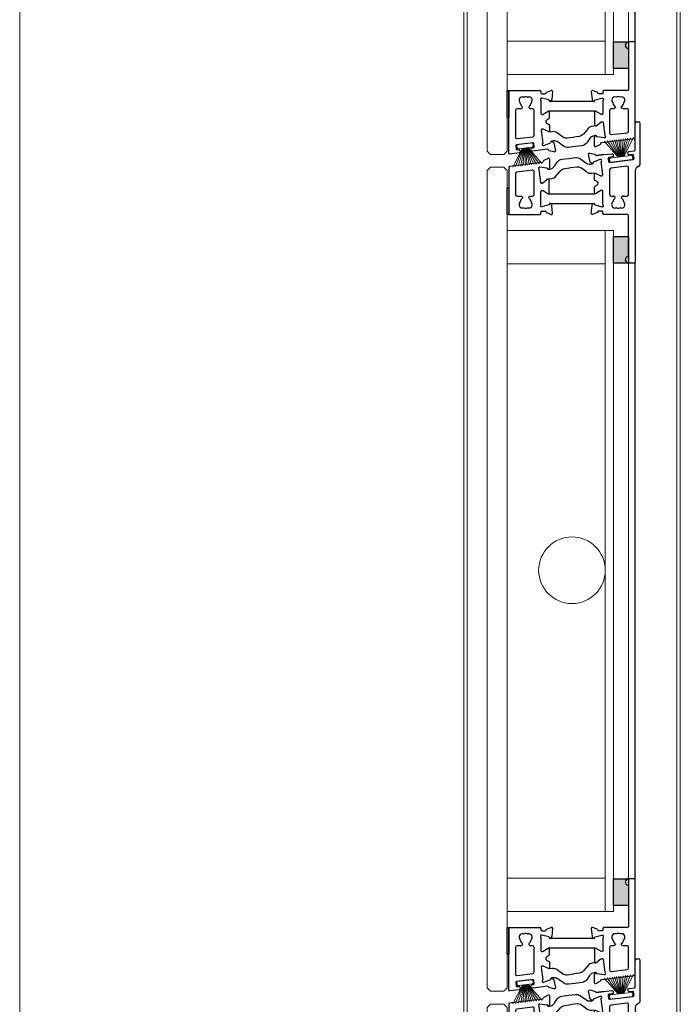
# Model space of a CAD drawing. Extents: x -2817 to 14334, y -3100 to 3352.
# Drawn here: x 8834 to 9032, y 320 to 616 of the extents above; entities that cross this region are included whole.
import ezdxf

# ---------------------------------------------------------------- set-up
doc = ezdxf.new("R2010")
doc.units = 0
doc.header["$LTSCALE"] = 0.5
doc.layers.get('0').update_dxf_attribs({"lineweight": 18})
for name, color, linetype, lineweight in [('DICHTUNGEN', 6, 'Continuous', 18), ('Glas', 5, 'Continuous', 18), ('Vertikal', 7, 'Continuous', 18)]:
    doc.layers.add(name, color=color, linetype=linetype, lineweight=lineweight)
doc.layers.add('Lamellen', color=7, linetype='Continuous')

# ---------------------------------------------------------------- blocks, each defined once
blk = doc.blocks.new('klappe_unten_TG24 SG')
h = blk.add_hatch(color=256)
h.dxf.hatch_style = 1
h.paths.add_polyline_path([(12.5, 23.39), (17, 23.39), (17, 29.13, 0.34754), (16.77, 29.42, -0.889854), (17, 31.39), (12.5, 31.39)])
h.paths.add_polyline_path([(17, 31.39, 0.889854), (16.77, 29.42, -0.34754), (17, 29.13)], flags=17)
h = blk.add_hatch(color=256)
h.dxf.hatch_style = 1
h.paths.add_polyline_path([(-19, 16.79), (-19.5, 16.79), (-19.5, 8.79), (-19, 8.79)])
for p, q in [((-19, 16.79), (-9.6, 16.79)), ((-19, -2.08), (-19, 16.79)), ((-9.3, 16.49), (-9.3, 16.09)), ((-9, 15.79), (-8.09, 15.79)), ((-7.6, 16.26), (-6.2, 16.77)), ((-5.8, 16.47), (-6.01, 14.1)), ((-9.3, 13.74), (-9.3, 9.89)), ((-9, 14.49), (-9.2, 14.49)), ((-6.98, 13.95), (-9, 14.49)), ((-6.79, 13.64), (-6.84, 13.81)), ((6.65, 13.5), (-6.65, 13.5)), ((-6.09, 13.92), (-6.46, 13.55)), ((-17, 10.79), (-17, 2.83)), ((-15.34, 11.29), (-16.5, 11.29)), ((-14.86, 11.62), (-14.91, 11.54)), ((-12.89, 11.54), (-12.94, 11.62)), ((-11.8, 11.29), (-12.46, 11.29)), ((-11.3, 3.41), (-11.3, 10.79)), ((-9, 9.59), (-8.78, 9.59)), ((-8.63, 9.64), (-7.1, 10.56)), ((6.9, 10.57), (-6.8, 10.57)), ((-6.8, 10.39), (-6.8, 8.64)), ((-6.94, 8.32), (-7.59, 7.93)), ((-7.52, 6.87), (-6.89, 6.58)), ((-6.8, 8.64), (-6.8, 8.58)), ((-6.72, 6.31), (-6.72, 4.62)), ((-9.26, 4.83), (-8.79, 1.01)), ((-8.79, 5.2), (-9, 5.17)), ((-7, 4.44), (-8.63, 5.17)), ((-16.89, 0.17), (-16.78, -0.73)), ((-11.76, 1.1), (-16.62, 0.5)), ((-16.44, 2.34), (-11.74, 2.92)), ((-11.32, -0.06), (-11.43, 0.84)), ((-8.6, 0.28), (-8.41, 0.31)), ((-8.41, 0.31), (-6.47, 1.09)), ((-6.34, 1.25), (-6.32, 1.42)), ((-6, 1.55), (-5.59, 1.23)), ((-5.48, 1.06), (-4.99, -1.26)), ((-15.82, -1.92), (-18.78, -2.28)), ((-16.44, -0.99), (-15.95, -0.93)), ((-15.61, -1.19), (-15.56, -1.58)), ((-12.29, -1.18), (-12.34, -0.78)), ((-12.07, -0.45), (-11.58, -0.39)), ((-10.95, -1.32), (-11.95, -1.44)), ((-7.34, -0.87), (-10.95, -1.32)), ((-7.34, -0.87), (-10.95, -1.32)), ((-7.34, -0.87), (-10.95, -1.32)), ((-5.35, -1.62), (-6.8, -1.28))]:
    blk.add_line(p, q)
for points in [[(18.74, 2.36, 0.378949), (19, 2.66), (19, 21.81), (19, 31.09, 0.414214), (18.7, 31.39), (17, 31.39, 0.889854), (16.77, 29.42, -0.34754), (17, 29.13), (17, 17.09, -0.414214), (16.7, 16.79), (9.6, 16.79, 0.414214), (9.3, 16.49), (9.3, 16.09, -0.414214), (9, 15.79), (8.09, 15.79, -0.361398), (7.79, 16.04, 0.265514), (7.6, 16.26), (6.2, 16.77, 0.548619), (5.8, 16.47), (6.01, 14.1, 0.176327), (6.09, 13.92), (6.46, 13.55, 0.57735), (6.79, 13.64), (6.84, 13.81, -0.267949), (6.98, 13.95), (9, 14.49), (9.2, 14.49, -0.6885), (9.4, 13.97, 0.213422), (9.3, 13.74), (9.3, 9.89, -0.414214), (9, 9.59), (8.78, 9.59, -0.13748), (8.63, 9.64), (7.1, 10.56, 0.585007), (6.8, 10.39), (6.8, 8.64), (6.8, 6.44, 0.626763), (7.26, 6.21), (8.67, 7.33, -0.13748), (8.82, 7.39), (9.03, 7.42, -0.414214), (9.37, 7.16), (9.84, 3.33, 0.213422), (9.96, 3.12, -0.6885), (9.83, 2.58), (9.63, 2.55), (7.56, 2.84, -0.267949), (7.4, 2.97), (7.33, 3.13, 0.57735), (6.99, 3.18), (6.67, 2.77, 0.176327), (6.61, 2.58), (6.69, 0.2, 0.548619), (7.13, -0.05), (8.46, 0.62, 0.265514), (8.62, 0.87, -0.361398), (8.88, 1.15), (9.79, 1.26)], [(15.34, 11.29, -0.267949), (14.91, 11.54), (14.73, 11.86, 0.237114), (15.54, 13.1, 0.83887), (14.55, 14.81, 0.2067), (13.25, 14.81, 0.83887), (12.26, 13.1, 0.237114), (13.08, 11.86), (12.89, 11.54, -0.267949), (12.46, 11.29), (11.8, 11.29, 0.414214), (11.3, 10.79), (11.3, 4.05, 0.449548), (11.86, 3.55), (16.56, 4.12, 0.37974), (17, 4.61), (17, 10.79, 0.414214), (16.5, 11.29)]]:
    blk.add_lwpolyline(points, format="xyb", close=True)
for points in [[(12.5, 31.39), (17, 31.39), (17, 23.39), (12.5, 23.39)], [(-19.5, 16.79), (-19, 16.79), (-19, 8.79), (-19.5, 8.79)]]:
    blk.add_lwpolyline(points, close=True)
for points in [[(7.05, 6.15), (6.09, 6.03, 0.18684), (4.82, 5.35), (3.41, 3.7, -0.18684), (2.14, 3.02), (0.6, 2.82)], [(-6.92, 4.4), (-5.92, 4.52, -0.193315), (-4.48, 4.15), (-2.86, 2.95, 0.193315), (-1.42, 2.57), (0.6, 2.82)], [(7.18, 3.25), (6.66, 3.19, 0.216934), (5.25, 2.32), (4.41, 1.08, -0.216934), (3, 0.21), (0.96, -0.04)], [(0.96, -0.04), (-1.09, -0.3, -0.194269), (-2.53, 0.09), (-4.12, 1.28, 0.194269), (-5.57, 1.66), (-6.06, 1.6)]]:
    blk.add_lwpolyline(points, format="xyb")
for centre, radius, start, end in [((-14.9, 13.87), 1, 75.3203, 224.6797), ((-14.57, 15.12), 0.3, 255.3203, 289.9859), ((-13.9, 13.29), 1.65, 70.0141, 109.9859), ((-13.23, 15.12), 0.3, 250.0141, 284.6797), ((-12.9, 13.87), 1, 315.3203, 104.6797), ((-9.6, 16.49), 0.3, 360, 90), ((-9, 16.09), 0.3, 180, 270), ((-8.09, 16.09), 0.3, 270, 349.4789), ((-7.5, 15.98), 0.3, 110, 169.4789), ((-6.1, 16.49), 0.3, 355, 110), ((-15.82, 12.95), 0.3, 10.0141, 44.6797), ((-13.9, 13.29), 1.65, 190.0141, 231.1501), ((-15.12, 11.77), 0.3, 330, 51.1501), ((-12.68, 11.77), 0.3, 128.8499, 210), ((-13.9, 13.29), 1.65, 308.8499, 349.9859), ((-11.98, 12.95), 0.3, 135.3203, 169.9859), ((-9.2, 14.19), 0.3, 90, 228.1897), ((-9.6, 13.74), 0.3, 360, 48.1897), ((-7.03, 13.76), 0.2, 15, 75), ((-6.6, 13.69), 0.2, 195, 315), ((-6.31, 14.13), 0.3, 315, 355), ((-16.5, 10.79), 0.5, 90, 180), ((-15.34, 11.79), 0.5, 270, 330), ((-12.46, 11.79), 0.5, 210, 270), ((-11.8, 10.79), 0.5, 360, 90), ((-9, 9.89), 0.3, 180, 270), ((-8.78, 9.89), 0.3, 270, 301.3118), ((-7, 10.39), 0.2, 360, 121.3118), ((-7.28, 7.41), 0.6, 121.3118, 245.6882), ((-7.1, 8.58), 0.3, 301.3118, 0), ((-7.02, 6.31), 0.3, 360, 65.6882), ((-11.8, 3.41), 0.5, 277, 360), ((-8.97, 4.87), 0.3, 97, 187), ((-8.75, 4.9), 0.3, 65.6882, 97), ((-6.92, 4.62), 0.2, 245.6882, 0), ((-16.5, 2.83), 0.5, 180, 277), ((-16.59, 0.2), 0.3, 97, 187), ((-11.72, 0.8), 0.3, 7, 97), ((-8.64, 0.58), 0.3, 138.8103, 277), ((-9.09, 0.97), 0.3, 318.8103, 7), ((-6.54, 1.27), 0.2, 292, 352), ((-6.12, 1.39), 0.2, 52, 172), ((-5.78, 0.99), 0.3, 12, 52), ((-18.8, -2.08), 0.2, 180, 277), ((-16.48, -0.69), 0.3, 187, 277), ((-15.91, -1.22), 0.3, 7, 97), ((-15.86, -1.62), 0.3, 277, 7), ((-12.04, -0.75), 0.3, 97, 187), ((-11.99, -1.15), 0.3, 187, 277), ((-11.62, -0.09), 0.3, 277, 7), ((-7.31, -1.17), 0.3, 17.5211, 97.0835), ((-6.73, -0.99), 0.3, 197.5211, 257), ((-5.28, -1.33), 0.3, 257, 12)]:
    blk.add_arc(centre, radius, start, end)
at = {"layer": 'DICHTUNGEN'}
for p, q in [((-14.89, -0.54), (-17.8, -6.19)), ((-14.72, -0.52), (-16.91, -6.08)), ((-14.56, -0.51), (-16.12, -5.98)), ((-14.42, -0.49), (-15.39, -5.9)), ((-14.29, -0.47), (-14.71, -5.81)), ((-14.16, -0.46), (-14.05, -5.73)), ((-14.04, -0.44), (-13.4, -5.65)), ((-13.92, -0.43), (-12.76, -5.57)), ((-13.79, -0.41), (-12.1, -5.49)), ((-13.66, -0.39), (-11.41, -5.41)), ((-13.52, -0.38), (-10.68, -5.32)), ((-13.36, -0.36), (-9.89, -5.22)), ((-13.19, -0.34), (-9, -5.11))]:
    blk.add_line(p, q, dxfattribs=at)
blk.add_lwpolyline([(-16.33, 0.54, 0.414214), (-16.54, 0.26), (-16.45, -0.49, 0.414214), (-16.17, -0.7), (-11.91, -0.18, 0.414214), (-11.69, 0.1), (-11.78, 0.84, 0.414214), (-12.06, 1.06)], format="xyb", close=True, dxfattribs=at)
blk = doc.blocks.new('klappe_oben_TG24 SG')
h = blk.add_hatch(color=256)
h.dxf.hatch_style = 1
h.paths.add_polyline_path([(-19, -8.79), (-19.5, -8.79), (-19.5, -16.79), (-19, -16.79)])
h = blk.add_hatch(color=256)
h.dxf.hatch_style = 1
h.paths.add_polyline_path([(17, -23.39), (12.5, -23.39), (12.5, -31.39), (17, -31.39, -0.889854), (16.77, -29.42, 0.34754), (17, -29.13)])
h.paths.add_polyline_path([(17, -29.13, -0.34754), (16.77, -29.42, 0.889854), (17, -31.39)])
for p, q in [((-7.13, 0.05), (-8.46, -0.62)), ((5.48, -1.06), (4.99, 1.26)), ((5.35, 1.62), (6.8, 1.28)), ((7.34, 0.87), (10.95, 1.32)), ((7.34, 0.87), (10.95, 1.32)), ((7.34, 0.87), (10.95, 1.32)), ((10.95, 1.32), (11.95, 1.44)), ((11.32, 0.06), (11.43, -0.84)), ((12.07, 0.45), (11.58, 0.39)), ((12.29, 1.18), (12.34, 0.78)), ((15.61, 1.19), (15.56, 1.58)), ((15.82, 1.92), (18.78, 2.28)), ((16.44, 0.99), (15.95, 0.93)), ((16.89, -0.17), (16.78, 0.73)), ((19, 2.08), (19, -21.81)), ((-19, -2.66), (-19, -16.79)), ((-9.79, -1.26), (-18.74, -2.36)), ((-9.83, -2.58), (-9.63, -2.55)), ((-8.88, -1.15), (-9.79, -1.26)), ((-9.63, -2.55), (-7.56, -2.84)), ((-6.99, -3.18), (-6.67, -2.77)), ((-6.61, -2.58), (-6.69, -0.2)), ((6, -1.55), (5.59, -1.23)), ((6.34, -1.25), (6.32, -1.42)), ((8.41, -0.31), (6.47, -1.09)), ((8.6, -0.28), (8.41, -0.31)), ((9.26, -4.83), (8.79, -1.01)), ((16.44, -2.34), (11.74, -2.92)), ((11.76, -1.1), (16.62, -0.5)), ((17, -10.79), (17, -2.83)), ((-9.37, -7.16), (-9.84, -3.33)), ((-7.4, -2.97), (-7.33, -3.13)), ((6.72, -6.31), (6.72, -4.62)), ((7, -4.44), (8.63, -5.17)), ((8.79, -5.2), (9, -5.17)), ((11.3, -3.41), (11.3, -10.79)), ((-8.82, -7.39), (-9.03, -7.42)), ((-7.26, -6.21), (-8.67, -7.33)), ((-6.8, -8.64), (-6.8, -6.44)), ((-6.8, -10.39), (-6.8, -8.64)), ((6.8, -8.64), (6.8, -8.58)), ((6.8, -10.39), (6.8, -8.64)), ((7.52, -6.87), (6.89, -6.58)), ((6.94, -8.32), (7.59, -7.93)), ((-9.3, -13.74), (-9.3, -9.89)), ((-9, -9.59), (-8.78, -9.59)), ((-8.63, -9.64), (-7.1, -10.56)), ((-6.9, -10.57), (6.8, -10.57)), ((8.63, -9.64), (7.1, -10.56)), ((9, -9.59), (8.78, -9.59)), ((9.3, -13.74), (9.3, -9.89)), ((11.8, -11.29), (12.46, -11.29)), ((12.89, -11.54), (12.94, -11.62)), ((14.86, -11.62), (14.91, -11.54)), ((15.34, -11.29), (16.5, -11.29)), ((-9, -14.49), (-9.2, -14.49)), ((-6.98, -13.95), (-9, -14.49)), ((-6.79, -13.64), (-6.84, -13.81)), ((-6.65, -13.5), (6.65, -13.5)), ((-6.09, -13.92), (-6.46, -13.55)), ((-5.8, -16.47), (-6.01, -14.1)), ((5.8, -16.47), (6.01, -14.1)), ((6.09, -13.92), (6.46, -13.55)), ((6.79, -13.64), (6.84, -13.81)), ((6.98, -13.95), (9, -14.49)), ((9, -14.49), (9.2, -14.49)), ((-19, -16.79), (-9.6, -16.79)), ((-9.3, -16.49), (-9.3, -16.09)), ((-9, -15.79), (-8.09, -15.79)), ((-7.6, -16.26), (-6.2, -16.77)), ((7.6, -16.26), (6.2, -16.77)), ((9, -15.79), (8.09, -15.79)), ((9.3, -16.49), (9.3, -16.09)), ((16.7, -16.79), (9.6, -16.79)), ((17, -21.81), (17, -17.09)), ((17, -29.13), (17, -21.81)), ((19, -21.81), (19, -31.09)), ((18.7, -31.39), (17, -31.39))]:
    blk.add_line(p, q)
for points in [[(-7.18, -3.25), (-6.66, -3.19, 0.216934), (-5.25, -2.32), (-4.41, -1.08, -0.216934), (-3, -0.21), (-0.96, 0.04)], [(-0.96, 0.04), (1.09, 0.3, -0.194269), (2.53, -0.09), (4.12, -1.28, 0.194269), (5.57, -1.66), (6.06, -1.6)], [(-7.05, -6.15), (-6.09, -6.03, 0.18684), (-4.82, -5.35), (-3.41, -3.7, -0.18684), (-2.14, -3.02), (-0.6, -2.82)], [(6.92, -4.4), (5.92, -4.52, -0.193315), (4.48, -4.15), (2.86, -2.95, 0.193315), (1.42, -2.57), (-0.6, -2.82)]]:
    blk.add_lwpolyline(points, format="xyb")
blk.add_lwpolyline([(-15.34, -11.29, -0.267949), (-14.91, -11.54), (-14.73, -11.86, 0.237114), (-15.54, -13.1, 0.83887), (-14.55, -14.81, 0.2067), (-13.25, -14.81, 0.83887), (-12.26, -13.1, 0.237114), (-13.08, -11.86), (-12.89, -11.54, -0.267949), (-12.46, -11.29), (-11.8, -11.29, 0.414214), (-11.3, -10.79), (-11.3, -4.05, 0.449548), (-11.86, -3.55), (-16.56, -4.12, 0.37974), (-17, -4.61), (-17, -10.79, 0.414214), (-16.5, -11.29)], format="xyb", close=True)
for points in [[(-19.5, -8.79), (-19, -8.79), (-19, -16.79), (-19.5, -16.79)], [(12.5, -23.39), (17, -23.39), (17, -31.39), (12.5, -31.39)]]:
    blk.add_lwpolyline(points, close=True)
for centre, radius, start, end in [((-6.99, -0.21), 0.3, 2, 117), ((5.28, 1.33), 0.3, 77, 192), ((6.73, 0.99), 0.3, 17.5211, 77), ((7.31, 1.17), 0.3, 197.5211, 277.0835), ((11.62, 0.09), 0.3, 97, 187), ((11.99, 1.15), 0.3, 7, 97), ((12.04, 0.75), 0.3, 277, 7), ((15.86, 1.62), 0.3, 97, 187), ((15.91, 1.22), 0.3, 187, 277), ((16.48, 0.69), 0.3, 7, 97), ((18.8, 2.08), 0.2, 0, 97), ((-18.7, -2.66), 0.3, 96.9833, 180), ((-9.79, -2.88), 0.3, 97, 235.1897), ((-8.92, -0.85), 0.3, 277, 356.4789), ((-8.32, -0.89), 0.3, 117, 176.4789), ((-7.58, -3.04), 0.2, 22, 82), ((-6.91, -2.59), 0.3, 322, 2), ((5.78, -0.99), 0.3, 192, 232), ((6.12, -1.39), 0.2, 232, 352), ((6.54, -1.27), 0.2, 112, 172), ((8.64, -0.58), 0.3, 318.8103, 97), ((9.09, -0.97), 0.3, 138.8103, 187), ((11.8, -3.41), 0.5, 97, 180), ((11.72, -0.8), 0.3, 187, 277), ((16.5, -2.83), 0.5, 0, 97), ((16.59, -0.2), 0.3, 277, 7), ((-10.13, -3.37), 0.3, 7, 55.1897), ((-7.15, -3.05), 0.2, 202, 322), ((6.92, -4.62), 0.2, 65.6882, 180), ((8.75, -4.9), 0.3, 245.6882, 277), ((8.97, -4.87), 0.3, 277, 7), ((-9.07, -7.12), 0.3, 187, 277), ((-8.85, -7.09), 0.3, 277, 308.3118), ((-7.08, -6.44), 0.283, 360, 128.3118), ((7.02, -6.31), 0.3, 180, 245.6882), ((7.1, -8.58), 0.3, 121.3118, 180), ((7.28, -7.41), 0.6, 301.3118, 65.6882), ((-9, -9.89), 0.3, 90, 180), ((-8.78, -9.89), 0.3, 58.6882, 90), ((-7, -10.39), 0.2, 238.6882, 0), ((7, -10.39), 0.2, 180, 301.3118), ((8.78, -9.89), 0.3, 90, 121.3118), ((9, -9.89), 0.3, 0, 90), ((11.8, -10.79), 0.5, 180, 270), ((12.46, -11.79), 0.5, 30, 90), ((12.68, -11.77), 0.3, 308.8499, 30), ((15.12, -11.77), 0.3, 150, 231.1501), ((15.34, -11.79), 0.5, 90, 150), ((16.5, -10.79), 0.5, 270, 360), ((-9.2, -14.19), 0.3, 131.8103, 270), ((-9.6, -13.74), 0.3, 311.8103, 0), ((-7.03, -13.76), 0.2, 285, 345), ((-6.6, -13.69), 0.2, 45, 165), ((-6.31, -14.13), 0.3, 5, 45), ((6.31, -14.13), 0.3, 135, 175), ((6.6, -13.69), 0.2, 15, 135), ((7.03, -13.76), 0.2, 195, 255), ((9.2, -14.19), 0.3, 270, 48.1897), ((9.6, -13.74), 0.3, 180, 228.1897), ((12.9, -13.87), 1, 135.3203, 284.6797), ((11.98, -12.95), 0.3, 315.3203, 349.9859), ((13.9, -13.29), 1.65, 128.8499, 169.9859), ((14.9, -13.87), 1, 255.3203, 44.6797), ((13.9, -13.29), 1.65, 10.0141, 51.1501), ((15.82, -12.95), 0.3, 190.0141, 224.6797), ((-9.6, -16.49), 0.3, 270, 360), ((-9, -16.09), 0.3, 90, 180), ((-8.09, -16.09), 0.3, 10.5211, 90), ((-7.5, -15.98), 0.3, 190.5211, 250), ((-6.1, -16.49), 0.3, 250, 5), ((6.1, -16.49), 0.3, 175, 290), ((7.5, -15.98), 0.3, 290, 349.4789), ((8.09, -16.09), 0.3, 90, 169.4789), ((9, -16.09), 0.3, 0, 90), ((9.6, -16.49), 0.3, 180, 270), ((13.23, -15.12), 0.3, 70.0141, 104.6797), ((13.9, -13.29), 1.65, 250.0141, 289.9859), ((14.57, -15.12), 0.3, 75.3203, 109.9859), ((16.7, -17.09), 0.3, 0, 90), ((17, -30.39), 1, 103.3424, 270), ((16.7, -29.13), 0.3, 283.3424, 0), ((18.7, -31.09), 0.3, 270, 0)]:
    blk.add_arc(centre, radius, start, end)
at = {"layer": 'DICHTUNGEN'}
for p, q in [((14.56, 0.51), (16.12, 5.98)), ((14.72, 0.52), (16.91, 6.08)), ((14.89, 0.54), (17.8, 6.19)), ((13.19, 0.34), (9, 5.11)), ((13.36, 0.36), (9.89, 5.22)), ((13.52, 0.38), (10.68, 5.32)), ((13.66, 0.39), (11.41, 5.41)), ((13.79, 0.41), (12.1, 5.49)), ((13.92, 0.43), (12.76, 5.57)), ((14.04, 0.44), (13.4, 5.65)), ((14.16, 0.46), (14.05, 5.73)), ((14.29, 0.47), (14.71, 5.81)), ((14.42, 0.49), (15.39, 5.9))]:
    blk.add_line(p, q, dxfattribs=at)
blk.add_lwpolyline([(16.33, -0.54, 0.414214), (16.54, -0.26), (16.45, 0.49, 0.414214), (16.17, 0.7), (11.91, 0.18, 0.414214), (11.69, -0.1), (11.78, -0.84, 0.414214), (12.06, -1.06)], format="xyb", close=True, dxfattribs=at)
blk = doc.blocks.new('SG_Lamelle_oben')
blk.add_line((16.99, 92.27), (16.99, -92.47))
at = {"layer": 'Glas'}
for points in [[(-19.5, 0), (-19.5, 120.06), (-20.5, 121.06), (-24.5, 121.06), (-25.5, 120.06), (-25.5, 0)], [(12.49, -102.26), (12.49, 102.06), (9.99, 102.06), (9.99, -102.26), (12.49, -102.26)], [(-25.5, 0), (-25.5, -125.26), (-24.5, -126.26), (-20.5, -126.26), (-19.5, -125.26), (-19.5, 0)]]:
    blk.add_lwpolyline(points, dxfattribs=at)
for points in [[(-19.51, 102.06), (9.99, 102.06), (9.99, 92.06), (-19.51, 92.06)], [(-19.51, -102.26), (9.99, -102.26), (9.99, -92.26), (-19.51, -92.26)]]:
    blk.add_lwpolyline(points, close=True, dxfattribs=at)
at = {"layer": 'Lamellen'}
blk.add_lwpolyline([(18.99, -92.56), (18.99, 103.66)], dxfattribs=at)
at = {"layer": 'Vertikal'}
blk.add_circle((-0.01, 0), 10, dxfattribs=at)
at = {"layer": 'Lamellen', "color": 3}
blk.add_blockref('klappe_oben_TG24 SG', (-0.01, 123.66), dxfattribs=at)
at = {"layer": 'Lamellen'}
blk.add_blockref('klappe_unten_TG24 SG', (-0.01, -123.86), dxfattribs=at)
blk = doc.blocks.new('klappe_oben_snl_TG24 SG')
h = blk.add_hatch(color=256)
h.dxf.hatch_style = 1
h.paths.add_polyline_path([(-19, -8.79), (-19.5, -8.79), (-19.5, -16.79), (-19, -16.79)])
h = blk.add_hatch(color=256)
h.dxf.hatch_style = 1
h.paths.add_polyline_path([(17, -23.39), (12.5, -23.39), (12.5, -31.39), (17, -31.39, -0.889854), (16.77, -29.42, 0.34754), (17, -29.13)])
h.paths.add_polyline_path([(17, -29.13, -0.34754), (16.77, -29.42, 0.889854), (17, -31.39)], flags=17)
for p, q in [((19, 2.57), (19, 10.51)), ((19.5, 11.01), (20, 11.01)), ((20.5, -1.55), (20.5, 10.51)), ((-7.13, 0.05), (-8.46, -0.62)), ((16.85, 1.34), (16.8, 1.74)), ((17.06, 2.07), (18.74, 2.28)), ((18.18, 1.2), (17.19, 1.08)), ((18.62, 0.05), (18.51, 0.94)), ((-19, -2.66), (-19, -16.79)), ((-9.79, -1.26), (-18.74, -2.36)), ((-9.83, -2.58), (-9.63, -2.55)), ((-8.88, -1.15), (-9.79, -1.26)), ((-9.63, -2.55), (-7.56, -2.84)), ((-6.99, -3.18), (-6.67, -2.77)), ((-6.61, -2.58), (-6.69, -0.2)), ((11.31, -1.15), (18.36, -0.29)), ((16.44, -2.34), (11.74, -2.92)), ((17, -10.79), (17, -2.83)), ((20, -2.41), (19.5, -2.7)), ((-9.37, -7.16), (-9.84, -3.33)), ((-7.4, -2.97), (-7.33, -3.13)), ((11.3, -3.41), (11.3, -10.79)), ((19, -3.57), (19, -21.81)), ((-8.82, -7.39), (-9.03, -7.42)), ((-7.26, -6.21), (-8.67, -7.33)), ((-6.8, -8.64), (-6.8, -6.44)), ((-6.8, -10.39), (-6.8, -8.64)), ((-9.3, -13.74), (-9.3, -9.89)), ((-9, -9.59), (-8.78, -9.59)), ((-8.63, -9.64), (-7.1, -10.56)), ((-6.9, -10.57), (6.8, -10.57)), ((11.8, -11.29), (12.46, -11.29)), ((12.89, -11.54), (12.94, -11.62)), ((14.86, -11.62), (14.91, -11.54)), ((15.34, -11.29), (16.5, -11.29)), ((-9, -14.49), (-9.2, -14.49)), ((-6.98, -13.95), (-9, -14.49)), ((-6.79, -13.64), (-6.84, -13.81)), ((-6.65, -13.5), (6.65, -13.5)), ((-6.09, -13.92), (-6.46, -13.55)), ((-5.8, -16.47), (-6.01, -14.1)), ((-19, -16.79), (-9.6, -16.79)), ((-9.3, -16.49), (-9.3, -16.09)), ((-9, -15.79), (-8.09, -15.79)), ((-7.6, -16.26), (-6.2, -16.77)), ((16.7, -16.79), (9.6, -16.79)), ((17, -21.81), (17, -17.09)), ((17, -29.13), (17, -21.81)), ((19, -21.81), (19, -31.09)), ((18.7, -31.39), (17, -31.39))]:
    blk.add_line(p, q)
for points in [[(-7.18, -3.25), (-6.66, -3.19, 0.216934), (-5.25, -2.32), (-4.41, -1.08, -0.216934), (-3, -0.21), (-0.96, 0.04)], [(-0.96, 0.04), (1.09, 0.3, -0.194269), (2.53, -0.09), (4.12, -1.28, 0.194269), (5.57, -1.66), (6.06, -1.6)], [(9.6, -16.79, -0.414214), (9.3, -16.49), (9.3, -16.09, 0.414214), (9, -15.79), (8.09, -15.79, 0.361398), (7.79, -16.04, -0.265514), (7.6, -16.26), (6.2, -16.77, -0.548619), (5.8, -16.47), (6.01, -14.1, -0.176327), (6.09, -13.92), (6.46, -13.55, -0.57735), (6.79, -13.64), (6.84, -13.81, 0.267949), (6.98, -13.95), (9, -14.49), (9.2, -14.49, 0.6885), (9.4, -13.97, -0.213422), (9.3, -13.74), (9.3, -9.89, 0.414214), (9, -9.59), (8.78, -9.59, 0.13748), (8.63, -9.64), (7.1, -10.56, -0.585007), (6.8, -10.39), (6.8, -8.64), (6.8, -8.58, -0.261824), (6.94, -8.32), (7.59, -7.93, 0.603098), (7.52, -6.87), (6.89, -6.58, -0.294734), (6.72, -6.31), (6.72, -4.62, -0.544719), (7, -4.44), (8.63, -5.17, 0.13748), (8.79, -5.2), (9, -5.17, 0.414214), (9.26, -4.83), (8.79, -1.01, -0.213422), (8.87, -0.78, 0.6885), (8.6, -0.28), (8.41, -0.31), (6.47, -1.09, 0.267949), (6.34, -1.25), (6.32, -1.42, -0.57735), (6, -1.55), (5.59, -1.23, -0.176327), (5.48, -1.06), (4.99, 1.26, -0.548619), (5.35, 1.62), (6.8, 1.28, -0.265514), (7.02, 1.08, 0.36181), (7.34, 0.87), (9.61, 1.16), (7.34, 0.87), (9.61, 1.16), (12, 1.45, -0.414213), (12.34, 1.19), (12.39, 0.79, -0.414214), (12.12, 0.46), (11.13, 0.33, 0.414214), (10.87, 0), (10.98, -0.89, 0.414214), (11.31, -1.15)], [(-7.05, -6.15), (-6.09, -6.03, 0.18684), (-4.82, -5.35), (-3.41, -3.7, -0.18684), (-2.14, -3.02), (-0.6, -2.82)], [(6.92, -4.4), (5.92, -4.52, -0.193315), (4.48, -4.15), (2.86, -2.95, 0.193315), (1.42, -2.57), (-0.6, -2.82)]]:
    blk.add_lwpolyline(points, format="xyb")
blk.add_lwpolyline([(-16.56, -4.11, 0.378866), (-17, -4.6), (-17, -10.79, 0.414214), (-16.5, -11.29), (-15.34, -11.29, -0.267949), (-14.91, -11.54), (-14.86, -11.62, -0.369664), (-14.94, -12.01, 0.181442), (-15.52, -13, -0.152422), (-15.61, -13.16, 0.762896), (-14.64, -14.83, -0.152422), (-14.46, -14.84, 0.1762), (-13.34, -14.84, -0.152422), (-13.16, -14.83, 0.762896), (-12.19, -13.16, -0.152422), (-12.28, -13, 0.181442), (-12.86, -12.01, -0.369664), (-12.94, -11.62), (-12.89, -11.54, -0.267949), (-12.46, -11.29), (-11.8, -11.29, 0.414214), (-11.3, -10.79), (-11.3, -4.03, 0.450467), (-11.86, -3.53)], format="xyb", close=True)
for points in [[(-19.5, -8.79), (-19, -8.79), (-19, -16.79), (-19.5, -16.79)], [(12.5, -23.39), (17, -23.39), (17, -31.39), (12.5, -31.39)]]:
    blk.add_lwpolyline(points, close=True)
for centre, radius, start, end in [((19.5, 10.51), 0.5, 90, 180), ((20, 10.51), 0.5, 0, 90), ((-6.99, -0.21), 0.3, 2, 117), ((17.1, 1.77), 0.3, 97, 187), ((17.15, 1.38), 0.3, 187, 277), ((18.22, 0.9), 0.3, 7, 97), ((18.33, 0.01), 0.3, 277, 7), ((18.7, 2.57), 0.3, 277, 0), ((-18.7, -2.66), 0.3, 96.9833, 180), ((-9.79, -2.88), 0.3, 97, 235.1897), ((-8.92, -0.85), 0.3, 277, 356.4789), ((-8.32, -0.89), 0.3, 117, 176.4789), ((-7.58, -3.04), 0.2, 22, 82), ((-6.91, -2.59), 0.3, 322, 2), ((11.8, -3.41), 0.5, 97, 180), ((16.5, -2.83), 0.5, 0, 97), ((20, -3.57), 1, 120, 180), ((19.5, -1.55), 1, 300, 0), ((-10.13, -3.37), 0.3, 7, 55.1897), ((-7.15, -3.05), 0.2, 202, 322), ((-9.07, -7.12), 0.3, 187, 277), ((-8.85, -7.09), 0.3, 277, 308.3118), ((-7.08, -6.44), 0.283, 360, 128.3118), ((-9, -9.89), 0.3, 90, 180), ((-8.78, -9.89), 0.3, 58.6882, 90), ((-7, -10.39), 0.2, 238.6882, 0), ((11.8, -10.79), 0.5, 180, 270), ((12.46, -11.79), 0.5, 30, 90), ((12.68, -11.77), 0.3, 308.8499, 30), ((15.12, -11.77), 0.3, 150, 231.1501), ((15.34, -11.79), 0.5, 90, 150), ((16.5, -10.79), 0.5, 270, 360), ((-9.2, -14.19), 0.3, 131.8103, 270), ((-9.6, -13.74), 0.3, 311.8103, 0), ((-7.03, -13.76), 0.2, 285, 345), ((-6.6, -13.69), 0.2, 45, 165), ((-6.31, -14.13), 0.3, 5, 45), ((12.9, -13.87), 1, 135.3203, 284.6797), ((11.98, -12.95), 0.3, 315.3203, 349.9859), ((13.9, -13.29), 1.65, 128.8499, 169.9859), ((14.9, -13.87), 1, 255.3203, 44.6797), ((13.9, -13.29), 1.65, 10.0141, 51.1501), ((15.82, -12.95), 0.3, 190.0141, 224.6797), ((-9.6, -16.49), 0.3, 270, 360), ((-9, -16.09), 0.3, 90, 180), ((-8.09, -16.09), 0.3, 10.5211, 90), ((-7.5, -15.98), 0.3, 190.5211, 250), ((-6.1, -16.49), 0.3, 250, 5), ((13.23, -15.12), 0.3, 70.0141, 104.6797), ((13.9, -13.29), 1.65, 250.0141, 289.9859), ((14.57, -15.12), 0.3, 75.3203, 109.9859), ((16.7, -17.09), 0.3, 0, 90), ((17, -30.39), 1, 103.3424, 270), ((16.7, -29.13), 0.3, 283.3424, 0), ((18.7, -31.09), 0.3, 270, 0)]:
    blk.add_arc(centre, radius, start, end)
at = {"layer": 'DICHTUNGEN'}
for p, q in [((15.07, 0.57), (16.04, 5.97)), ((15.21, 0.58), (16.77, 6.06)), ((15.36, 0.6), (17.56, 6.16)), ((15.53, 0.62), (18.44, 6.27)), ((13.84, 0.42), (9.65, 5.19)), ((14.01, 0.44), (10.53, 5.3)), ((14.16, 0.46), (11.33, 5.4)), ((14.3, 0.47), (12.06, 5.49)), ((14.43, 0.49), (12.74, 5.57)), ((14.56, 0.5), (13.4, 5.65)), ((14.69, 0.52), (14.05, 5.73)), ((14.81, 0.54), (14.69, 5.81)), ((14.94, 0.55), (15.35, 5.89))]:
    blk.add_line(p, q, dxfattribs=at)
blk.add_lwpolyline([(18.01, -0.33, 0.414214), (18.23, -0.05), (18.14, 0.69, 0.414214), (17.86, 0.91), (11.51, 0.13, 0.414214), (11.29, -0.15), (11.38, -0.89, 0.414214), (11.66, -1.11)], format="xyb", close=True, dxfattribs=at)
blk = doc.blocks.new('SG_Lamelle_unten_mitte')
blk.add_line((16.99, 92.45), (16.99, -92.47))
at = {"layer": 'Glas'}
for points in [[(-19.5, 0.18), (-19.5, 120.24), (-20.5, 121.24), (-24.5, 121.24), (-25.5, 120.24), (-25.5, 0.18)], [(12.49, -102.26), (12.49, 102.24), (9.99, 102.24), (9.99, -102.26), (12.49, -102.26)], [(-25.5, 0.18), (-25.5, -125.26), (-24.5, -126.26), (-20.5, -126.26), (-19.5, -125.26), (-19.5, 0.18)]]:
    blk.add_lwpolyline(points, dxfattribs=at)
for points in [[(-19.51, 102.24), (9.99, 102.24), (9.99, 92.24), (-19.51, 92.24)], [(-19.51, -102.26), (9.99, -102.26), (9.99, -92.26), (-19.51, -92.26)]]:
    blk.add_lwpolyline(points, close=True, dxfattribs=at)
at = {"layer": 'Lamellen'}
blk.add_lwpolyline([(18.99, -92.56), (18.99, 92.75)], dxfattribs=at)
at = {"layer": 'Vertikal'}
blk.add_circle((-0.01, 0.18), 10, dxfattribs=at)
at = {"layer": 'Lamellen'}
for name, p in [('klappe_oben_snl_TG24 SG', (-0.01, 123.84)), ('klappe_unten_TG24 SG', (-0.01, -123.86))]:
    blk.add_blockref(name, p, dxfattribs=at)
blk = doc.blocks.new('Element_500x800_RAD')
at = {"layer": 'Vertikal'}
for p, q in [((-168.5, 24.88), (-168.5, 782.88)), ((-167.5, 37), (-167.5, 783)), ((-231.5, 17.12), (-231.5, 775.12)), ((-232.5, 17), (-232.5, 763))]:
    blk.add_line(p, q, dxfattribs=at)
for name, p in [('SG_Lamelle_oben', (-200, 651.33)), ('SG_Lamelle_unten_mitte', (-200, 400)), ('SG_Lamelle_unten_mitte', (-200, 148.67))]:
    blk.add_blockref(name, p)

msp = doc.modelspace()

# ---------------------------------------------------------------- linework, layer by layer
msp.add_line((8834.23, -547.98), (8834.23, 1202.02))

# ---------------------------------------------------------------- block references
msp.add_blockref('Element_500x800_RAD', (9200, 50))

doc.saveas('drawing.dxf')
